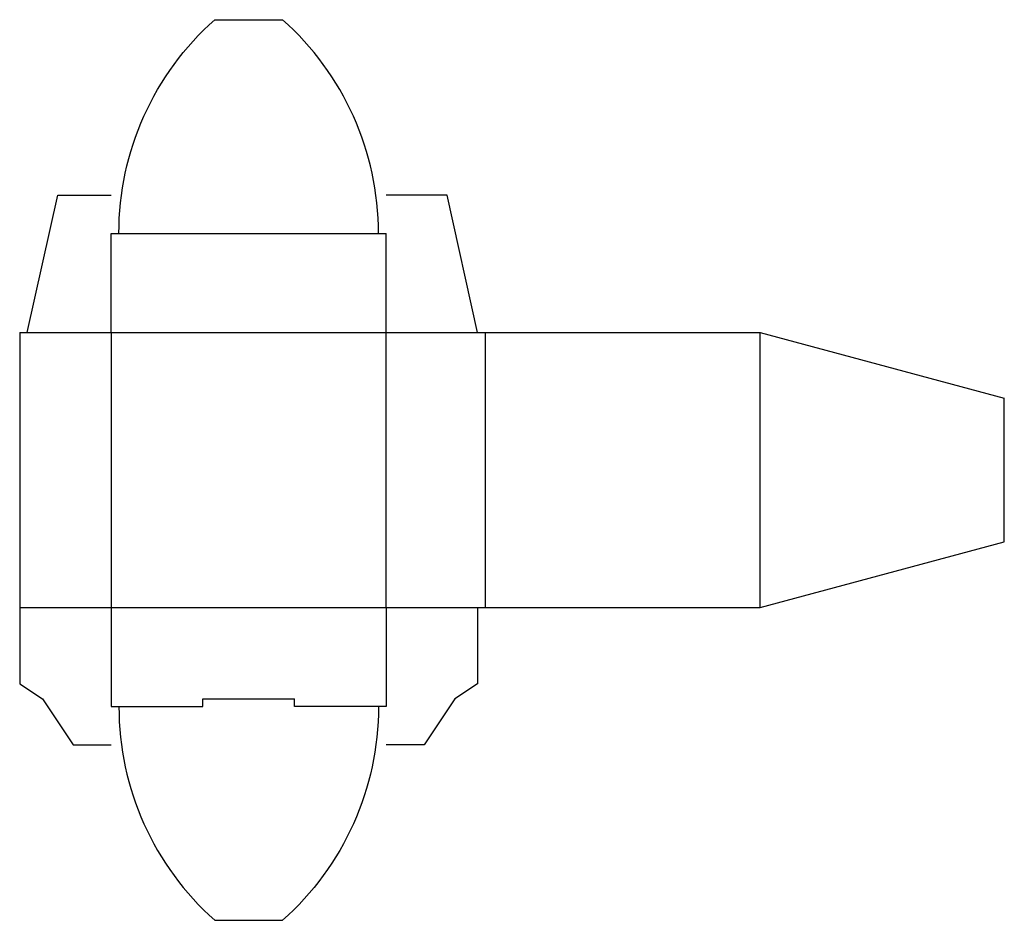
# Model space of a CAD drawing. Extents: x 0 to 4.03, y -0.97 to 2.72.
import ezdxf

# ---------------------------------------------------------------- set-up
doc = ezdxf.new("R2010")
doc.units = 0
doc.header["$MEASUREMENT"] = 0
doc.layers.add('CREASE', color=7, linetype='CONTINUOUS')
doc.layers.add('THRU-CUT', color=7, linetype='CONTINUOUS')

msp = doc.modelspace()

# ---------------------------------------------------------------- linework, layer by layer
at = {"layer": 'CREASE', "color": 3}
for p, q in [((0.4062, 1.8438), (1.4688, 1.8438)), ((0.0312, 1.4375), (1.875, 1.4375)), ((0.375, 1.4375), (0.375, 0.3125)), ((1.5, 0.3125), (1.5, 1.4375)), ((1.9062, 1.4375), (1.9062, 0.3125)), ((3.0312, 0.3125), (3.0312, 1.4375)), ((0, 0.3125), (1.875, 0.3125)), ((0.75, -0.0625), (1.125, -0.0625))]:
    msp.add_line(p, q, dxfattribs=at)
at = {"layer": 'THRU-CUT', "color": 5}
for p, q in [((0.7986, 2.7188), (1.0764, 2.7188)), ((0.0312, 1.4375), (0.1562, 2)), ((0.1562, 2), (0.375, 2)), ((1.75, 2), (1.5, 2)), ((1.875, 1.4375), (1.75, 2)), ((0.375, 1.4375), (0.375, 1.8438)), ((0.375, 1.8438), (0.4062, 1.8438)), ((1.4688, 1.8438), (1.5, 1.8438)), ((1.5, 1.4375), (1.5, 1.8438)), ((0, 1.4375), (0, 0)), ((0, 1.4375), (0.0312, 1.4375)), ((1.875, 1.4375), (3.0312, 1.4375)), ((3.0312, 1.4375), (4.0312, 1.1696)), ((4.0312, 0.5804), (4.0312, 1.1696)), ((3.0312, 0.3125), (4.0312, 0.5804)), ((0.375, 0.3125), (0.375, -0.0938)), ((1.5, 0.3125), (1.5, -0.0938)), ((1.875, 0.3125), (1.875, 0)), ((1.875, 0.3125), (3.0312, 0.3125)), ((0, 0), (0.0938, -0.0625)), ((1.875, 0), (1.7812, -0.0625)), ((0.0938, -0.0625), (0.2188, -0.25)), ((0.75, -0.0938), (0.75, -0.0625)), ((1.125, -0.0938), (1.125, -0.0625)), ((1.7812, -0.0625), (1.6562, -0.25)), ((0.375, -0.0938), (0.75, -0.0938)), ((1.5, -0.0938), (1.125, -0.0938)), ((0.2188, -0.25), (0.375, -0.25)), ((1.6562, -0.25), (1.5, -0.25)), ((0.7986, -0.9688), (1.0764, -0.9688))]:
    msp.add_line(p, q, dxfattribs=at)
at = {"layer": 'THRU-CUT', "color": 5, "extrusion": (0, 0, -1)}
for centre, start, end in [((-1.5781, 1.8438), 0, 48.3025), ((-0.2969, -0.0938), 180, 228.3025)]:
    msp.add_arc(centre, 1.1719, start, end, dxfattribs=at)
at = {"layer": 'THRU-CUT', "color": 5}
for centre, start, end in [((0.2969, 1.8438), 0, 48.3025), ((1.5781, -0.0938), 180, 228.3025)]:
    msp.add_arc(centre, 1.1719, start, end, dxfattribs=at)

doc.saveas('drawing.dxf')
